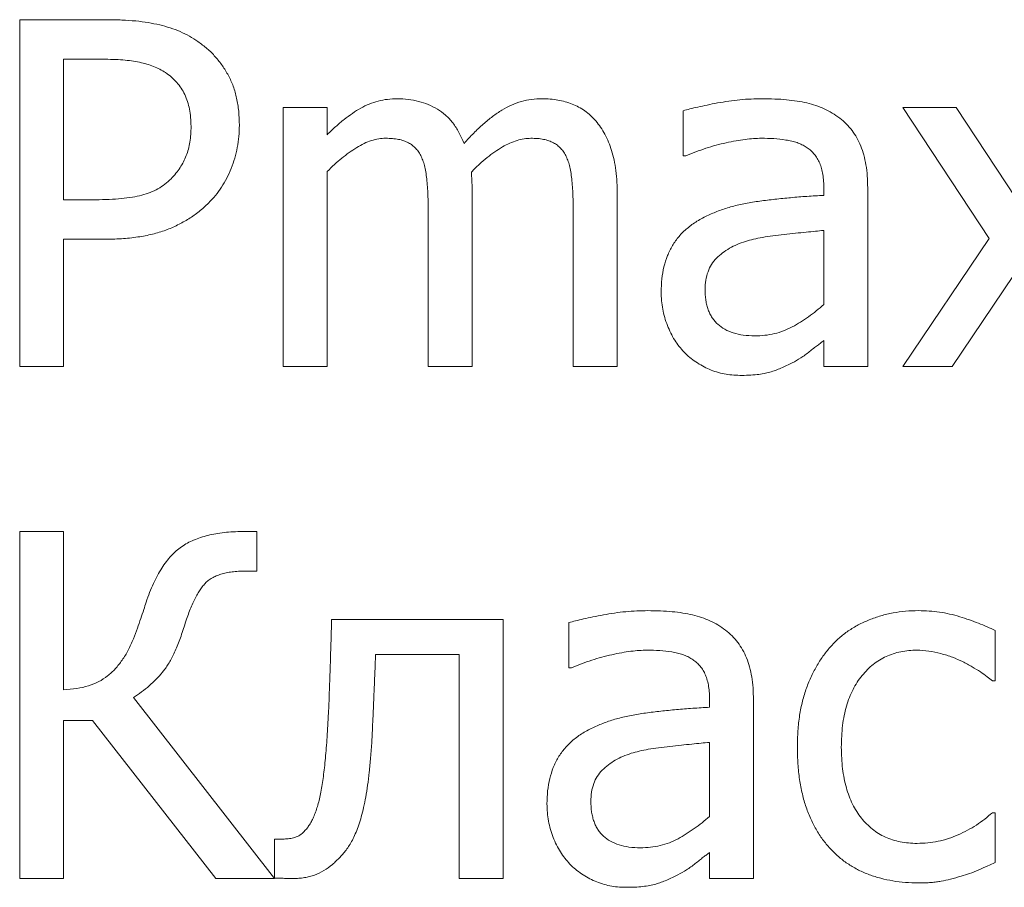
# Model space of a CAD drawing. Units: millimetres. Extents: x 4627 to 5572, y 1615 to 2761.
# Drawn here: x 4836 to 4837, y 1904 to 1905 of the extents above; entities that cross this region are included whole.
import ezdxf

# ---------------------------------------------------------------- set-up
doc = ezdxf.new("R2010")
doc.units = ezdxf.units.MM

msp = doc.modelspace()

# ---------------------------------------------------------------- linework, layer by layer
at = {"color": 7, "linetype": 'Continuous', "lineweight": 15}
for p, q in [((4836.40906, 1904.64455, -25.60975), (4836.40906, 1904.81465, -25.60975)), ((4836.40906, 1904.81465, -25.60975), (4836.45189, 1904.81465, -25.60975)), ((4836.4497, 1904.79527, -25.60975), (4836.43059, 1904.79527, -25.60975)), ((4836.43059, 1904.79527, -25.60975), (4836.43059, 1904.72637, -25.60975)), ((4836.53825, 1904.64455, -25.60975), (4836.53825, 1904.77159, -25.60975)), ((4836.53825, 1904.77159, -25.60975), (4836.55978, 1904.77159, -25.60975)), ((4836.55978, 1904.77159, -25.60975), (4836.55978, 1904.75826, -25.60975)), ((4836.73419, 1904.7479, -25.60975), (4836.73419, 1904.77, -25.60975)), ((4836.88417, 1904.70736, -25.60975), (4836.84184, 1904.77159, -25.60975)), ((4836.84184, 1904.77159, -25.60975), (4836.86798, 1904.77159, -25.60975)), ((4836.86798, 1904.77159, -25.60975), (4836.89739, 1904.72691, -25.60975)), ((4836.73543, 1904.7479, -25.60975), (4836.73419, 1904.7479, -25.60975)), ((4836.55978, 1904.74023, -25.60975), (4836.55978, 1904.64455, -25.60975)), ((4836.80309, 1904.72852, -25.60975), (4836.80309, 1904.73266, -25.60975)), ((4836.82462, 1904.73226, -25.60975), (4836.82462, 1904.64455, -25.60975)), ((4836.43059, 1904.72637, -25.60975), (4836.4463, 1904.72637, -25.60975)), ((4836.63083, 1904.72889, -25.60975), (4836.63083, 1904.64455, -25.60975)), ((4836.70189, 1904.72866, -25.60975), (4836.70189, 1904.64455, -25.60975)), ((4836.6093, 1904.64455, -25.60975), (4836.6093, 1904.7192, -25.60975)), ((4836.68036, 1904.64455, -25.60975), (4836.68036, 1904.7192, -25.60975)), ((4836.80309, 1904.675, -25.60975), (4836.80309, 1904.7113, -25.60975)), ((4836.4501, 1904.70699, -25.60975), (4836.43059, 1904.70699, -25.60975)), ((4836.43059, 1904.70699, -25.60975), (4836.43059, 1904.64455, -25.60975)), ((4836.84184, 1904.64455, -25.60975), (4836.88417, 1904.70736, -25.60975)), ((4836.89608, 1904.68919, -25.60975), (4836.866, 1904.64455, -25.60975)), ((4836.80309, 1904.64455, -25.60975), (4836.80309, 1904.6573, -25.60975)), ((4836.43059, 1904.64455, -25.60975), (4836.40906, 1904.64455, -25.60975)), ((4836.55978, 1904.64455, -25.60975), (4836.53825, 1904.64455, -25.60975)), ((4836.63083, 1904.64455, -25.60975), (4836.6093, 1904.64455, -25.60975)), ((4836.70189, 1904.64455, -25.60975), (4836.68036, 1904.64455, -25.60975)), ((4836.82462, 1904.64455, -25.60975), (4836.80309, 1904.64455, -25.60975)), ((4836.866, 1904.64455, -25.60975), (4836.84184, 1904.64455, -25.60975)), ((4836.40906, 1904.39356, -25.60975), (4836.40906, 1904.56366, -25.60975)), ((4836.40906, 1904.56366, -25.60975), (4836.43059, 1904.56366, -25.60975)), ((4836.43059, 1904.56366, -25.60975), (4836.43059, 1904.48614, -25.60975)), ((4836.51826, 1904.56366, -25.60975), (4836.52533, 1904.56366, -25.60975)), ((4836.52533, 1904.56366, -25.60975), (4836.52533, 1904.54428, -25.60975)), ((4836.52533, 1904.54428, -25.60975), (4836.51958, 1904.54428, -25.60975)), ((4836.56193, 1904.52059, -25.60975), (4836.64591, 1904.52059, -25.60975)), ((4836.64591, 1904.52059, -25.60975), (4836.64591, 1904.39356, -25.60975)), ((4836.6782, 1904.49691, -25.60975), (4836.6782, 1904.51901, -25.60975)), ((4836.88706, 1904.51511, -25.60975), (4836.88706, 1904.49045, -25.60975)), ((4836.62437, 1904.50337, -25.60975), (4836.58346, 1904.50337, -25.60975)), ((4836.62437, 1904.39356, -25.60975), (4836.62437, 1904.50337, -25.60975)), ((4836.67945, 1904.49691, -25.60975), (4836.6782, 1904.49691, -25.60975)), ((4836.88706, 1904.49045, -25.60975), (4836.88578, 1904.49045, -25.60975)), ((4836.4648, 1904.48227, -25.60975), (4836.53394, 1904.39356, -25.60975)), ((4836.7471, 1904.47753, -25.60975), (4836.7471, 1904.48167, -25.60975)), ((4836.76864, 1904.48126, -25.60975), (4836.76864, 1904.39356, -25.60975)), ((4836.44475, 1904.47107, -25.60975), (4836.43059, 1904.47107, -25.60975)), ((4836.43059, 1904.47107, -25.60975), (4836.43059, 1904.39356, -25.60975)), ((4836.50514, 1904.39356, -25.60975), (4836.44475, 1904.47107, -25.60975)), ((4836.7471, 1904.424, -25.60975), (4836.7471, 1904.4603, -25.60975)), ((4836.88578, 1904.42585, -25.60975), (4836.88706, 1904.42585, -25.60975)), ((4836.88706, 1904.42585, -25.60975), (4836.88706, 1904.40139, -25.60975)), ((4836.53394, 1904.39379, -25.60975), (4836.53394, 1904.41293, -25.60975)), ((4836.53394, 1904.41293, -25.60975), (4836.53865, 1904.41293, -25.60975)), ((4836.7471, 1904.39356, -25.60975), (4836.7471, 1904.40631, -25.60975)), ((4836.43059, 1904.39356, -25.60975), (4836.40906, 1904.39356, -25.60975)), ((4836.53394, 1904.39356, -25.60975), (4836.50514, 1904.39356, -25.60975)), ((4836.64591, 1904.39356, -25.60975), (4836.62437, 1904.39356, -25.60975)), ((4836.76864, 1904.39356, -25.60975), (4836.7471, 1904.39356, -25.60975))]:
    msp.add_line(p, q, dxfattribs=at)
for points, knots in [([(4836.45189, 1904.81465, -25.60975), (4836.45432, 1904.81462, -25.60975), (4836.459, 1904.81455, -25.60975), (4836.46574, 1904.81409, -25.60975), (4836.47191, 1904.81329, -25.60975), (4836.47757, 1904.81218, -25.60975), (4836.4828, 1904.81075, -25.60975), (4836.48768, 1904.80888, -25.60975), (4836.49224, 1904.80665, -25.60975), (4836.49504, 1904.80482, -25.60975), (4836.49643, 1904.80392, -25.60975)], [0, 0, 0, 0, 0.156896, 0.301816, 0.435226, 0.557564, 0.673138, 0.784559, 0.893498, 1, 1, 1, 1]), ([(4836.49643, 1904.80392, -25.60975), (4836.49796, 1904.80279, -25.60975), (4836.501, 1904.80055, -25.60975), (4836.505, 1904.79655, -25.60975), (4836.50846, 1904.79212, -25.60975), (4836.51147, 1904.78729, -25.60975), (4836.51385, 1904.78194, -25.60975), (4836.51552, 1904.77606, -25.60975), (4836.51654, 1904.76966, -25.60975), (4836.51666, 1904.76521, -25.60975), (4836.51672, 1904.76291, -25.60975)], [0, 0, 0, 0, 0.119543, 0.236653, 0.354095, 0.472429, 0.593575, 0.720488, 0.855354, 1, 1, 1, 1]), ([(4836.48055, 1904.78868, -25.60975), (4836.47962, 1904.78926, -25.60975), (4836.47774, 1904.79045, -25.60975), (4836.47461, 1904.79178, -25.60975), (4836.4713, 1904.79296, -25.60975), (4836.46771, 1904.79382, -25.60975), (4836.46381, 1904.79449, -25.60975), (4836.4595, 1904.79495, -25.60975), (4836.45475, 1904.79521, -25.60975), (4836.45143, 1904.79525, -25.60975), (4836.4497, 1904.79527, -25.60975)], [0, 0, 0, 0, 0.102778, 0.208675, 0.317736, 0.431465, 0.554189, 0.688523, 0.838056, 1, 1, 1, 1]), ([(4836.49303, 1904.76237, -25.60975), (4836.49299, 1904.76382, -25.60975), (4836.49292, 1904.76662, -25.60975), (4836.49235, 1904.77069, -25.60975), (4836.49137, 1904.77445, -25.60975), (4836.49002, 1904.77792, -25.60975), (4836.48828, 1904.78111, -25.60975), (4836.48607, 1904.78395, -25.60975), (4836.48356, 1904.78657, -25.60975), (4836.48156, 1904.78797, -25.60975), (4836.48055, 1904.78868, -25.60975)], [0, 0, 0, 0, 0.142786, 0.276791, 0.40364, 0.52478, 0.643556, 0.760318, 0.878376, 1, 1, 1, 1]), ([(4836.55978, 1904.75826, -25.60975), (4836.56114, 1904.75961, -25.60975), (4836.56379, 1904.76221, -25.60975), (4836.56792, 1904.7657, -25.60975), (4836.57203, 1904.76872, -25.60975), (4836.5761, 1904.77133, -25.60975), (4836.58032, 1904.77339, -25.60975), (4836.58472, 1904.77485, -25.60975), (4836.58933, 1904.77571, -25.60975), (4836.59247, 1904.77583, -25.60975), (4836.59406, 1904.77589, -25.60975)], [0, 0, 0, 0, 0.144586, 0.28122, 0.408634, 0.529841, 0.646692, 0.762842, 0.879305, 1, 1, 1, 1]), ([(4836.59406, 1904.77589, -25.60975), (4836.59586, 1904.77584, -25.60975), (4836.59939, 1904.77575, -25.60975), (4836.60451, 1904.77472, -25.60975), (4836.60934, 1904.77316, -25.60975), (4836.61382, 1904.77089, -25.60975), (4836.61794, 1904.76791, -25.60975), (4836.62149, 1904.76403, -25.60975), (4836.62454, 1904.75934, -25.60975), (4836.62602, 1904.7558, -25.60975), (4836.6268, 1904.75396, -25.60975)], [0, 0, 0, 0, 0.127574, 0.24998, 0.369054, 0.486899, 0.605362, 0.728161, 0.858217, 1, 1, 1, 1]), ([(4836.6268, 1904.75396, -25.60975), (4836.62836, 1904.75567, -25.60975), (4836.63135, 1904.75897, -25.60975), (4836.63606, 1904.76339, -25.60975), (4836.64066, 1904.7672, -25.60975), (4836.64528, 1904.77034, -25.60975), (4836.64996, 1904.77287, -25.60975), (4836.65485, 1904.77462, -25.60975), (4836.65992, 1904.77571, -25.60975), (4836.66337, 1904.77583, -25.60975), (4836.66512, 1904.77589, -25.60975)], [0, 0, 0, 0, 0.152415, 0.293327, 0.423874, 0.545008, 0.660184, 0.773134, 0.885412, 1, 1, 1, 1]), ([(4836.66512, 1904.77589, -25.60975), (4836.66643, 1904.77586, -25.60975), (4836.66901, 1904.77579, -25.60975), (4836.67279, 1904.77532, -25.60975), (4836.67638, 1904.77451, -25.60975), (4836.67979, 1904.77337, -25.60975), (4836.68302, 1904.77187, -25.60975), (4836.68607, 1904.77004, -25.60975), (4836.68885, 1904.76771, -25.60975), (4836.69051, 1904.76593, -25.60975), (4836.69136, 1904.76503, -25.60975)], [0, 0, 0, 0, 0.134259, 0.263663, 0.388264, 0.510442, 0.630471, 0.751395, 0.873524, 1, 1, 1, 1]), ([(4836.73419, 1904.77, -25.60975), (4836.73527, 1904.7703, -25.60975), (4836.73765, 1904.77095, -25.60975), (4836.74155, 1904.77189, -25.60975), (4836.7461, 1904.77285, -25.60975), (4836.75116, 1904.77385, -25.60975), (4836.75653, 1904.77475, -25.60975), (4836.76199, 1904.77544, -25.60975), (4836.76743, 1904.7758, -25.60975), (4836.77105, 1904.77586, -25.60975), (4836.77284, 1904.77589, -25.60975)], [0, 0, 0, 0, 0.086156, 0.188534, 0.306996, 0.441599, 0.583347, 0.723385, 0.862689, 1, 1, 1, 1]), ([(4836.77284, 1904.77589, -25.60975), (4836.77493, 1904.77586, -25.60975), (4836.77894, 1904.77581, -25.60975), (4836.78469, 1904.77547, -25.60975), (4836.78993, 1904.77478, -25.60975), (4836.79473, 1904.7739, -25.60975), (4836.79918, 1904.77265, -25.60975), (4836.80334, 1904.77098, -25.60975), (4836.80729, 1904.76895, -25.60975), (4836.80969, 1904.76723, -25.60975), (4836.81089, 1904.76637, -25.60975)], [0, 0, 0, 0, 0.156653, 0.300937, 0.432532, 0.553415, 0.667225, 0.77871, 0.889067, 1, 1, 1, 1]), ([(4836.69136, 1904.76503, -25.60975), (4836.69218, 1904.76401, -25.60975), (4836.69385, 1904.76195, -25.60975), (4836.69592, 1904.75845, -25.60975), (4836.69771, 1904.75462, -25.60975), (4836.69923, 1904.75041, -25.60975), (4836.70045, 1904.74574, -25.60975), (4836.70131, 1904.74054, -25.60975), (4836.7018, 1904.73478, -25.60975), (4836.70186, 1904.73076, -25.60975), (4836.70189, 1904.72866, -25.60975)], [0, 0, 0, 0, 0.101079, 0.205645, 0.314204, 0.42894, 0.552146, 0.687988, 0.837292, 1, 1, 1, 1]), ([(4836.81089, 1904.76637, -25.60975), (4836.812, 1904.76546, -25.60975), (4836.8142, 1904.76363, -25.60975), (4836.81703, 1904.76037, -25.60975), (4836.81941, 1904.75672, -25.60975), (4836.82133, 1904.75268, -25.60975), (4836.82281, 1904.74822, -25.60975), (4836.82388, 1904.74331, -25.60975), (4836.82452, 1904.73794, -25.60975), (4836.82459, 1904.7342, -25.60975), (4836.82462, 1904.73226, -25.60975)], [0, 0, 0, 0, 0.112404, 0.224808, 0.337478, 0.453746, 0.575517, 0.706362, 0.847465, 1, 1, 1, 1]), ([(4836.48324, 1904.73666, -25.60975), (4836.48406, 1904.73753, -25.60975), (4836.48566, 1904.73924, -25.60975), (4836.48767, 1904.74206, -25.60975), (4836.48937, 1904.74496, -25.60975), (4836.49074, 1904.74801, -25.60975), (4836.4918, 1904.75124, -25.60975), (4836.49252, 1904.75473, -25.60975), (4836.49297, 1904.75847, -25.60975), (4836.49301, 1904.76104, -25.60975), (4836.49303, 1904.76237, -25.60975)], [0, 0, 0, 0, 0.126333, 0.248146, 0.366465, 0.48252, 0.601376, 0.726647, 0.859571, 1, 1, 1, 1]), ([(4836.51672, 1904.76291, -25.60975), (4836.51668, 1904.76106, -25.60975), (4836.5166, 1904.75741, -25.60975), (4836.51578, 1904.75202, -25.60975), (4836.51456, 1904.74677, -25.60975), (4836.51279, 1904.74174, -25.60975), (4836.51064, 1904.73694, -25.60975), (4836.50801, 1904.73251, -25.60975), (4836.50507, 1904.72839, -25.60975), (4836.50276, 1904.72596, -25.60975), (4836.50161, 1904.72475, -25.60975)], [0, 0, 0, 0, 0.131192, 0.260382, 0.387742, 0.514624, 0.640166, 0.761611, 0.881187, 1, 1, 1, 1]), ([(4836.58844, 1904.75651, -25.60975), (4836.58729, 1904.75647, -25.60975), (4836.58493, 1904.75636, -25.60975), (4836.58138, 1904.75541, -25.60975), (4836.57774, 1904.754, -25.60975), (4836.57411, 1904.75194, -25.60975), (4836.57045, 1904.7495, -25.60975), (4836.5668, 1904.74673, -25.60975), (4836.56324, 1904.74362, -25.60975), (4836.56095, 1904.74138, -25.60975), (4836.55978, 1904.74023, -25.60975)], [0, 0, 0, 0, 0.101954, 0.209745, 0.324289, 0.448275, 0.57983, 0.714956, 0.85482, 1, 1, 1, 1]), ([(4836.60587, 1904.7475, -25.60975), (4836.60548, 1904.74823, -25.60975), (4836.60471, 1904.74965, -25.60975), (4836.60324, 1904.75154, -25.60975), (4836.6015, 1904.7531, -25.60975), (4836.59951, 1904.75436, -25.60975), (4836.59723, 1904.75536, -25.60975), (4836.59461, 1904.75606, -25.60975), (4836.59164, 1904.75644, -25.60975), (4836.58954, 1904.75649, -25.60975), (4836.58844, 1904.75651, -25.60975)], [0, 0, 0, 0, 0.119232, 0.231832, 0.342605, 0.453564, 0.569836, 0.698562, 0.841808, 1, 1, 1, 1]), ([(4836.6595, 1904.75651, -25.60975), (4836.65839, 1904.75646, -25.60975), (4836.65612, 1904.75635, -25.60975), (4836.65269, 1904.75547, -25.60975), (4836.64914, 1904.75416, -25.60975), (4836.64551, 1904.75224, -25.60975), (4836.64182, 1904.74982, -25.60975), (4836.638, 1904.74701, -25.60975), (4836.63417, 1904.74365, -25.60975), (4836.63168, 1904.74118, -25.60975), (4836.6304, 1904.73989, -25.60975)], [0, 0, 0, 0, 0.096355, 0.198086, 0.30785, 0.427067, 0.555366, 0.693345, 0.841305, 1, 1, 1, 1]), ([(4836.67693, 1904.7475, -25.60975), (4836.67655, 1904.74823, -25.60975), (4836.6758, 1904.74967, -25.60975), (4836.67429, 1904.75152, -25.60975), (4836.67259, 1904.75311, -25.60975), (4836.67059, 1904.75436, -25.60975), (4836.66832, 1904.75536, -25.60975), (4836.6657, 1904.75606, -25.60975), (4836.66272, 1904.75645, -25.60975), (4836.66061, 1904.75649, -25.60975), (4836.6595, 1904.75651, -25.60975)], [0, 0, 0, 0, 0.118359, 0.23189, 0.341402, 0.452293, 0.568492, 0.697139, 0.840295, 1, 1, 1, 1]), ([(4836.77254, 1904.75651, -25.60975), (4836.77126, 1904.75649, -25.60975), (4836.76859, 1904.75643, -25.60975), (4836.76444, 1904.756, -25.60975), (4836.75996, 1904.75528, -25.60975), (4836.75352, 1904.75397, -25.60975), (4836.74519, 1904.75177, -25.60975), (4836.73872, 1904.7492, -25.60975), (4836.73543, 1904.7479, -25.60975)], [0, 0, 0, 0, 0.100175, 0.208705, 0.326951, 0.455088, 0.72351, 1, 1, 1, 1]), ([(4836.79451, 1904.75214, -25.60975), (4836.79381, 1904.75256, -25.60975), (4836.79237, 1904.75343, -25.60975), (4836.78998, 1904.75442, -25.60975), (4836.78736, 1904.75516, -25.60975), (4836.78357, 1904.75584, -25.60975), (4836.77861, 1904.75642, -25.60975), (4836.77458, 1904.75648, -25.60975), (4836.77254, 1904.75651, -25.60975)], [0, 0, 0, 0, 0.107583, 0.221863, 0.340597, 0.46738, 0.730008, 1, 1, 1, 1]), ([(4836.80309, 1904.73266, -25.60975), (4836.80307, 1904.73387, -25.60975), (4836.80303, 1904.73617, -25.60975), (4836.80258, 1904.73944, -25.60975), (4836.8019, 1904.74235, -25.60975), (4836.80091, 1904.74492, -25.60975), (4836.79966, 1904.74715, -25.60975), (4836.79819, 1904.74912, -25.60975), (4836.79648, 1904.75081, -25.60975), (4836.79516, 1904.7517, -25.60975), (4836.79451, 1904.75214, -25.60975)], [0, 0, 0, 0, 0.163109, 0.309318, 0.442926, 0.564285, 0.67848, 0.786239, 0.894031, 1, 1, 1, 1]), ([(4836.6093, 1904.7192, -25.60975), (4836.60927, 1904.72205, -25.60975), (4836.6092, 1904.72754, -25.60975), (4836.60883, 1904.73423, -25.60975), (4836.60823, 1904.73911, -25.60975), (4836.60771, 1904.7423, -25.60975), (4836.60689, 1904.74506, -25.60975), (4836.6062, 1904.74672, -25.60975), (4836.60587, 1904.7475, -25.60975)], [0, 0, 0, 0, 0.297934, 0.574089, 0.69933, 0.81251, 0.911584, 1, 1, 1, 1]), ([(4836.68036, 1904.7192, -25.60975), (4836.68032, 1904.72205, -25.60975), (4836.68025, 1904.72754, -25.60975), (4836.67989, 1904.73423, -25.60975), (4836.67928, 1904.73911, -25.60975), (4836.67877, 1904.7423, -25.60975), (4836.67795, 1904.74506, -25.60975), (4836.67725, 1904.74672, -25.60975), (4836.67693, 1904.7475, -25.60975)], [0, 0, 0, 0, 0.297934, 0.574089, 0.69933, 0.81251, 0.911584, 1, 1, 1, 1]), ([(4836.4463, 1904.72637, -25.60975), (4836.44852, 1904.72639, -25.60975), (4836.45275, 1904.72643, -25.60975), (4836.45874, 1904.72687, -25.60975), (4836.46407, 1904.72756, -25.60975), (4836.4688, 1904.72851, -25.60975), (4836.47302, 1904.72986, -25.60975), (4836.47684, 1904.73165, -25.60975), (4836.48027, 1904.73391, -25.60975), (4836.48226, 1904.73575, -25.60975), (4836.48324, 1904.73666, -25.60975)], [0, 0, 0, 0, 0.169103, 0.321499, 0.457599, 0.578008, 0.68845, 0.794252, 0.897744, 1, 1, 1, 1]), ([(4836.6304, 1904.73989, -25.60975), (4836.63044, 1904.73919, -25.60975), (4836.63055, 1904.73764, -25.60975), (4836.63067, 1904.73512, -25.60975), (4836.63083, 1904.73216, -25.60975), (4836.63083, 1904.73004, -25.60975), (4836.63083, 1904.72889, -25.60975)], [0, 0, 0, 0, 0.192854, 0.422306, 0.688373, 1, 1, 1, 1]), ([(4836.74657, 1904.71883, -25.60975), (4836.74842, 1904.71963, -25.60975), (4836.75221, 1904.72126, -25.60975), (4836.7583, 1904.72315, -25.60975), (4836.76486, 1904.72466, -25.60975), (4836.77187, 1904.72575, -25.60975), (4836.77926, 1904.72664, -25.60975), (4836.78695, 1904.72741, -25.60975), (4836.79493, 1904.72806, -25.60975), (4836.80034, 1904.72837, -25.60975), (4836.80309, 1904.72852, -25.60975)], [0, 0, 0, 0, 0.104653, 0.214803, 0.330985, 0.454517, 0.583826, 0.718094, 0.856802, 1, 1, 1, 1]), ([(4836.50161, 1904.72475, -25.60975), (4836.5001, 1904.72334, -25.60975), (4836.49707, 1904.72051, -25.60975), (4836.49195, 1904.71696, -25.60975), (4836.48648, 1904.71387, -25.60975), (4836.48055, 1904.71131, -25.60975), (4836.47401, 1904.70935, -25.60975), (4836.46674, 1904.70796, -25.60975), (4836.45868, 1904.70712, -25.60975), (4836.45304, 1904.70704, -25.60975), (4836.4501, 1904.70699, -25.60975)], [0, 0, 0, 0, 0.111032, 0.221352, 0.332954, 0.446759, 0.566652, 0.698228, 0.842562, 1, 1, 1, 1]), ([(4836.72342, 1904.68115, -25.60975), (4836.72348, 1904.6833, -25.60975), (4836.72359, 1904.68746, -25.60975), (4836.72464, 1904.69345, -25.60975), (4836.7264, 1904.69894, -25.60975), (4836.72884, 1904.70397, -25.60975), (4836.73207, 1904.70852, -25.60975), (4836.73616, 1904.7125, -25.60975), (4836.74098, 1904.71608, -25.60975), (4836.74466, 1904.71789, -25.60975), (4836.74657, 1904.71883, -25.60975)], [0, 0, 0, 0, 0.136605, 0.264948, 0.385788, 0.502698, 0.619435, 0.73913, 0.864842, 1, 1, 1, 1]), ([(4836.80309, 1904.7113, -25.60975), (4836.80172, 1904.71118, -25.60975), (4836.79882, 1904.71093, -25.60975), (4836.79423, 1904.71043, -25.60975), (4836.78912, 1904.70995, -25.60975), (4836.78368, 1904.70935, -25.60975), (4836.77827, 1904.70873, -25.60975), (4836.77325, 1904.70796, -25.60975), (4836.76878, 1904.70708, -25.60975), (4836.76603, 1904.70631, -25.60975), (4836.76473, 1904.70595, -25.60975)], [0, 0, 0, 0, 0.106269, 0.224877, 0.357384, 0.503101, 0.648154, 0.778948, 0.895834, 1, 1, 1, 1]), ([(4836.76473, 1904.70595, -25.60975), (4836.76335, 1904.70548, -25.60975), (4836.76065, 1904.70455, -25.60975), (4836.75689, 1904.70265, -25.60975), (4836.75351, 1904.70037, -25.60975), (4836.75046, 1904.6978, -25.60975), (4836.74793, 1904.69472, -25.60975), (4836.74622, 1904.69102, -25.60975), (4836.7451, 1904.68683, -25.60975), (4836.745, 1904.68383, -25.60975), (4836.74495, 1904.68226, -25.60975)], [0, 0, 0, 0, 0.13093, 0.256112, 0.377311, 0.495807, 0.613272, 0.731712, 0.859681, 1, 1, 1, 1]), ([(4836.74495, 1904.68226, -25.60975), (4836.74497, 1904.68135, -25.60975), (4836.74502, 1904.6796, -25.60975), (4836.74527, 1904.67704, -25.60975), (4836.74578, 1904.67467, -25.60975), (4836.74647, 1904.67245, -25.60975), (4836.74727, 1904.67038, -25.60975), (4836.74838, 1904.66853, -25.60975), (4836.74963, 1904.66682, -25.60975), (4836.75158, 1904.66478, -25.60975), (4836.75458, 1904.66266, -25.60975), (4836.75885, 1904.66088, -25.60975), (4836.76381, 1904.65981, -25.60975), (4836.76734, 1904.65969, -25.60975), (4836.76921, 1904.65962, -25.60975)], [0, 0, 0, 0, 0.071884, 0.138775, 0.203132, 0.263444, 0.321909, 0.378341, 0.433504, 0.488703, 0.601179, 0.720772, 0.85246, 1, 1, 1, 1]), ([(4836.73466, 1904.65165, -25.60975), (4836.73383, 1904.65258, -25.60975), (4836.73217, 1904.65445, -25.60975), (4836.72996, 1904.65757, -25.60975), (4836.72805, 1904.66102, -25.60975), (4836.72642, 1904.66474, -25.60975), (4836.72506, 1904.66866, -25.60975), (4836.72414, 1904.67273, -25.60975), (4836.72354, 1904.67691, -25.60975), (4836.72346, 1904.67973, -25.60975), (4836.72342, 1904.68115, -25.60975)], [0, 0, 0, 0, 0.11517, 0.232434, 0.35407, 0.480379, 0.609097, 0.738386, 0.867646, 1, 1, 1, 1]), ([(4836.76921, 1904.65962, -25.60975), (4836.77087, 1904.65967, -25.60975), (4836.77414, 1904.65976, -25.60975), (4836.77891, 1904.66064, -25.60975), (4836.78344, 1904.662, -25.60975), (4836.78769, 1904.66401, -25.60975), (4836.79174, 1904.66637, -25.60975), (4836.79565, 1904.66902, -25.60975), (4836.79947, 1904.67186, -25.60975), (4836.80188, 1904.67395, -25.60975), (4836.80309, 1904.675, -25.60975)], [0, 0, 0, 0, 0.130828, 0.257227, 0.380075, 0.502511, 0.6259, 0.749286, 0.874098, 1, 1, 1, 1]), ([(4836.80309, 1904.6573, -25.60975), (4836.80262, 1904.65694, -25.60975), (4836.8016, 1904.65616, -25.60975), (4836.79994, 1904.65493, -25.60975), (4836.79809, 1904.65347, -25.60975), (4836.79541, 1904.65133, -25.60975), (4836.79201, 1904.64877, -25.60975), (4836.78905, 1904.64714, -25.60975), (4836.78764, 1904.64637, -25.60975)], [0, 0, 0, 0, 0.093744, 0.202755, 0.326704, 0.467006, 0.745428, 1, 1, 1, 1]), ([(4836.76191, 1904.64024, -25.60975), (4836.76062, 1904.64029, -25.60975), (4836.75806, 1904.64037, -25.60975), (4836.75425, 1904.64092, -25.60975), (4836.75056, 1904.64186, -25.60975), (4836.74699, 1904.64318, -25.60975), (4836.74359, 1904.64483, -25.60975), (4836.74038, 1904.64679, -25.60975), (4836.73736, 1904.64903, -25.60975), (4836.73556, 1904.65078, -25.60975), (4836.73466, 1904.65165, -25.60975)], [0, 0, 0, 0, 0.127736, 0.253233, 0.37914, 0.504426, 0.628948, 0.752413, 0.875983, 1, 1, 1, 1]), ([(4836.78764, 1904.64637, -25.60975), (4836.78581, 1904.64547, -25.60975), (4836.78226, 1904.64374, -25.60975), (4836.77761, 1904.64201, -25.60975), (4836.77367, 1904.64102, -25.60975), (4836.77022, 1904.6406, -25.60975), (4836.76624, 1904.64029, -25.60975), (4836.76341, 1904.64026, -25.60975), (4836.76191, 1904.64024, -25.60975)], [0, 0, 0, 0, 0.228709, 0.442479, 0.553675, 0.682996, 0.831644, 1, 1, 1, 1]), ([(4836.47103, 1904.52904, -25.60975), (4836.47158, 1904.53064, -25.60975), (4836.47265, 1904.53373, -25.60975), (4836.47451, 1904.53811, -25.60975), (4836.47649, 1904.54211, -25.60975), (4836.47862, 1904.5457, -25.60975), (4836.48081, 1904.54897, -25.60975), (4836.48323, 1904.55176, -25.60975), (4836.48572, 1904.55422, -25.60975), (4836.48839, 1904.5563, -25.60975), (4836.49124, 1904.55807, -25.60975), (4836.49435, 1904.55955, -25.60975), (4836.49771, 1904.56083, -25.60975), (4836.50132, 1904.56186, -25.60975), (4836.50519, 1904.56268, -25.60975), (4836.50931, 1904.56322, -25.60975), (4836.5137, 1904.56362, -25.60975), (4836.51672, 1904.56364, -25.60975), (4836.51826, 1904.56366, -25.60975)], [0, 0, 0, 0, 0.079263, 0.153418, 0.222724, 0.287955, 0.349156, 0.406536, 0.460776, 0.512795, 0.564694, 0.617795, 0.673994, 0.732516, 0.793718, 0.858948, 0.927486, 1, 1, 1, 1]), ([(4836.51958, 1904.54428, -25.60975), (4836.51845, 1904.54426, -25.60975), (4836.5163, 1904.54422, -25.60975), (4836.51318, 1904.54395, -25.60975), (4836.51032, 1904.5435, -25.60975), (4836.50772, 1904.54282, -25.60975), (4836.50537, 1904.54199, -25.60975), (4836.50331, 1904.54093, -25.60975), (4836.50146, 1904.53973, -25.60975), (4836.49988, 1904.53828, -25.60975), (4836.49848, 1904.53656, -25.60975), (4836.4971, 1904.53462, -25.60975), (4836.49581, 1904.53237, -25.60975), (4836.49447, 1904.52987, -25.60975), (4836.49322, 1904.52705, -25.60975), (4836.49197, 1904.52396, -25.60975), (4836.49076, 1904.52058, -25.60975), (4836.49002, 1904.51822, -25.60975), (4836.48963, 1904.51699, -25.60975)], [0, 0, 0, 0, 0.074971, 0.144174, 0.208729, 0.268345, 0.323342, 0.374618, 0.423252, 0.46993, 0.517808, 0.571035, 0.628483, 0.691167, 0.760256, 0.834565, 0.914211, 1, 1, 1, 1]), ([(4836.4648, 1904.51114, -25.60975), (4836.46545, 1904.51284, -25.60975), (4836.46671, 1904.51613, -25.60975), (4836.46834, 1904.5209, -25.60975), (4836.46983, 1904.52515, -25.60975), (4836.47065, 1904.52782, -25.60975), (4836.47103, 1904.52904, -25.60975)], [0, 0, 0, 0, 0.288163, 0.557072, 0.799013, 1, 1, 1, 1]), ([(4836.6782, 1904.51901, -25.60975), (4836.67929, 1904.51931, -25.60975), (4836.68167, 1904.51996, -25.60975), (4836.68557, 1904.52089, -25.60975), (4836.69012, 1904.52186, -25.60975), (4836.69518, 1904.52285, -25.60975), (4836.70055, 1904.52375, -25.60975), (4836.70601, 1904.52445, -25.60975), (4836.71145, 1904.52481, -25.60975), (4836.71506, 1904.52487, -25.60975), (4836.71686, 1904.5249, -25.60975)], [0, 0, 0, 0, 0.086156, 0.188534, 0.306996, 0.441599, 0.583347, 0.723385, 0.862689, 1, 1, 1, 1]), ([(4836.71686, 1904.5249, -25.60975), (4836.71895, 1904.52487, -25.60975), (4836.72295, 1904.52481, -25.60975), (4836.72871, 1904.52448, -25.60975), (4836.73395, 1904.52378, -25.60975), (4836.73875, 1904.5229, -25.60975), (4836.7432, 1904.52165, -25.60975), (4836.74735, 1904.51999, -25.60975), (4836.75131, 1904.51795, -25.60975), (4836.75371, 1904.51624, -25.60975), (4836.75491, 1904.51538, -25.60975)], [0, 0, 0, 0, 0.156653, 0.300937, 0.432532, 0.553415, 0.667225, 0.77871, 0.889067, 1, 1, 1, 1]), ([(4836.80669, 1904.50754, -25.60975), (4836.80798, 1904.50889, -25.60975), (4836.81057, 1904.5116, -25.60975), (4836.81509, 1904.51503, -25.60975), (4836.82002, 1904.51804, -25.60975), (4836.8254, 1904.52049, -25.60975), (4836.83109, 1904.52248, -25.60975), (4836.83705, 1904.52389, -25.60975), (4836.8432, 1904.52476, -25.60975), (4836.84737, 1904.52485, -25.60975), (4836.84948, 1904.5249, -25.60975)], [0, 0, 0, 0, 0.117597, 0.236644, 0.356677, 0.481431, 0.608777, 0.736827, 0.866835, 1, 1, 1, 1]), ([(4836.84948, 1904.5249, -25.60975), (4836.85122, 1904.52487, -25.60975), (4836.85467, 1904.52482, -25.60975), (4836.85978, 1904.5242, -25.60975), (4836.8648, 1904.52333, -25.60975), (4836.86968, 1904.52198, -25.60975), (4836.87438, 1904.52044, -25.60975), (4836.87886, 1904.51879, -25.60975), (4836.88309, 1904.51707, -25.60975), (4836.88576, 1904.51575, -25.60975), (4836.88706, 1904.51511, -25.60975)], [0, 0, 0, 0, 0.133147, 0.26361, 0.39362, 0.523367, 0.650704, 0.772397, 0.888634, 1, 1, 1, 1]), ([(4836.56035, 1904.4746, -25.60975), (4836.56043, 1904.47622, -25.60975), (4836.56061, 1904.47958, -25.60975), (4836.56079, 1904.48484, -25.60975), (4836.561, 1904.49051, -25.60975), (4836.56126, 1904.49856, -25.60975), (4836.5616, 1904.50863, -25.60975), (4836.56182, 1904.51667, -25.60975), (4836.56193, 1904.52059, -25.60975)], [0, 0, 0, 0, 0.105401, 0.219534, 0.343165, 0.475564, 0.744016, 1, 1, 1, 1]), ([(4836.48963, 1904.51699, -25.60975), (4836.48923, 1904.51577, -25.60975), (4836.48846, 1904.51339, -25.60975), (4836.48726, 1904.50995, -25.60975), (4836.48599, 1904.50677, -25.60975), (4836.48467, 1904.50385, -25.60975), (4836.48332, 1904.50119, -25.60975), (4836.48196, 1904.49876, -25.60975), (4836.48051, 1904.49662, -25.60975), (4836.47857, 1904.49408, -25.60975), (4836.47591, 1904.49124, -25.60975), (4836.47254, 1904.48799, -25.60975), (4836.46882, 1904.48498, -25.60975), (4836.46615, 1904.48318, -25.60975), (4836.4648, 1904.48227, -25.60975)], [0, 0, 0, 0, 0.088208, 0.171326, 0.24995, 0.322512, 0.390555, 0.454223, 0.513472, 0.567726, 0.672708, 0.779784, 0.888512, 1, 1, 1, 1]), ([(4836.75491, 1904.51538, -25.60975), (4836.75601, 1904.51446, -25.60975), (4836.75822, 1904.51264, -25.60975), (4836.76105, 1904.50938, -25.60975), (4836.76343, 1904.50573, -25.60975), (4836.76535, 1904.50169, -25.60975), (4836.76683, 1904.49722, -25.60975), (4836.7679, 1904.49232, -25.60975), (4836.76854, 1904.48694, -25.60975), (4836.7686, 1904.4832, -25.60975), (4836.76864, 1904.48126, -25.60975)], [0, 0, 0, 0, 0.112404, 0.224808, 0.337478, 0.453746, 0.575517, 0.706362, 0.847465, 1, 1, 1, 1]), ([(4836.43059, 1904.48614, -25.60975), (4836.43275, 1904.48628, -25.60975), (4836.43687, 1904.48655, -25.60975), (4836.44268, 1904.48788, -25.60975), (4836.4478, 1904.4899, -25.60975), (4836.45222, 1904.49279, -25.60975), (4836.45604, 1904.49637, -25.60975), (4836.45941, 1904.50065, -25.60975), (4836.46245, 1904.50558, -25.60975), (4836.464, 1904.50924, -25.60975), (4836.4648, 1904.51114, -25.60975)], [0, 0, 0, 0, 0.142938, 0.272219, 0.392244, 0.50532, 0.618608, 0.737261, 0.864001, 1, 1, 1, 1]), ([(4836.71656, 1904.50552, -25.60975), (4836.71528, 1904.50549, -25.60975), (4836.71261, 1904.50543, -25.60975), (4836.70845, 1904.50501, -25.60975), (4836.70398, 1904.50428, -25.60975), (4836.69754, 1904.50297, -25.60975), (4836.68921, 1904.50077, -25.60975), (4836.68273, 1904.49821, -25.60975), (4836.67945, 1904.49691, -25.60975)], [0, 0, 0, 0, 0.100175, 0.208705, 0.326951, 0.455088, 0.72351, 1, 1, 1, 1]), ([(4836.73853, 1904.50115, -25.60975), (4836.73783, 1904.50157, -25.60975), (4836.73639, 1904.50244, -25.60975), (4836.734, 1904.50343, -25.60975), (4836.73138, 1904.50416, -25.60975), (4836.72759, 1904.50485, -25.60975), (4836.72263, 1904.50542, -25.60975), (4836.7186, 1904.50549, -25.60975), (4836.71656, 1904.50552, -25.60975)], [0, 0, 0, 0, 0.107583, 0.221863, 0.340597, 0.46738, 0.730008, 1, 1, 1, 1]), ([(4836.79017, 1904.45791, -25.60975), (4836.79021, 1904.46062, -25.60975), (4836.7903, 1904.46586, -25.60975), (4836.79115, 1904.47344, -25.60975), (4836.79255, 1904.48045, -25.60975), (4836.7945, 1904.48689, -25.60975), (4836.79698, 1904.49278, -25.60975), (4836.79981, 1904.4982, -25.60975), (4836.80298, 1904.50316, -25.60975), (4836.80547, 1904.50609, -25.60975), (4836.80669, 1904.50754, -25.60975)], [0, 0, 0, 0, 0.151616, 0.293959, 0.426766, 0.551674, 0.670897, 0.784521, 0.894044, 1, 1, 1, 1]), ([(4836.84881, 1904.50552, -25.60975), (4836.84744, 1904.50548, -25.60975), (4836.84476, 1904.5054, -25.60975), (4836.84085, 1904.50482, -25.60975), (4836.83715, 1904.50384, -25.60975), (4836.83363, 1904.50251, -25.60975), (4836.83038, 1904.50069, -25.60975), (4836.82727, 1904.49858, -25.60975), (4836.82443, 1904.496, -25.60975), (4836.82179, 1904.49309, -25.60975), (4836.81938, 1904.48983, -25.60975), (4836.81735, 1904.4862, -25.60975), (4836.81557, 1904.48228, -25.60975), (4836.81419, 1904.47801, -25.60975), (4836.81301, 1904.47346, -25.60975), (4836.81228, 1904.46855, -25.60975), (4836.8118, 1904.46334, -25.60975), (4836.81173, 1904.45975, -25.60975), (4836.8117, 1904.45791, -25.60975)], [0, 0, 0, 0, 0.060378, 0.117841, 0.174073, 0.228691, 0.283329, 0.338038, 0.393702, 0.451791, 0.511211, 0.572093, 0.63493, 0.700581, 0.769396, 0.841967, 0.918896, 1, 1, 1, 1]), ([(4836.87108, 1904.4999, -25.60975), (4836.86947, 1904.50064, -25.60975), (4836.86605, 1904.50222, -25.60975), (4836.8605, 1904.50391, -25.60975), (4836.85469, 1904.50529, -25.60975), (4836.85073, 1904.50545, -25.60975), (4836.84881, 1904.50552, -25.60975)], [0, 0, 0, 0, 0.2298, 0.487687, 0.75083, 1, 1, 1, 1]), ([(4836.58346, 1904.50337, -25.60975), (4836.58334, 1904.50027, -25.60975), (4836.5831, 1904.49419, -25.60975), (4836.58272, 1904.48535, -25.60975), (4836.58242, 1904.47709, -25.60975), (4836.58215, 1904.47182, -25.60975), (4836.58202, 1904.46932, -25.60975)], [0, 0, 0, 0, 0.272696, 0.535527, 0.779577, 1, 1, 1, 1]), ([(4836.7471, 1904.48167, -25.60975), (4836.74709, 1904.48288, -25.60975), (4836.74705, 1904.48518, -25.60975), (4836.7466, 1904.48845, -25.60975), (4836.74591, 1904.49135, -25.60975), (4836.74493, 1904.49393, -25.60975), (4836.74368, 1904.49616, -25.60975), (4836.7422, 1904.49812, -25.60975), (4836.7405, 1904.49982, -25.60975), (4836.73918, 1904.50071, -25.60975), (4836.73853, 1904.50115, -25.60975)], [0, 0, 0, 0, 0.163109, 0.309318, 0.442926, 0.564285, 0.67848, 0.786239, 0.894031, 1, 1, 1, 1]), ([(4836.88578, 1904.49045, -25.60975), (4836.88491, 1904.49114, -25.60975), (4836.883, 1904.49267, -25.60975), (4836.87968, 1904.49497, -25.60975), (4836.8757, 1904.49753, -25.60975), (4836.87269, 1904.49908, -25.60975), (4836.87108, 1904.4999, -25.60975)], [0, 0, 0, 0, 0.190205, 0.42043, 0.690626, 1, 1, 1, 1]), ([(4836.69058, 1904.46784, -25.60975), (4836.69243, 1904.46863, -25.60975), (4836.69623, 1904.47027, -25.60975), (4836.70232, 1904.47215, -25.60975), (4836.70887, 1904.47367, -25.60975), (4836.71589, 1904.47476, -25.60975), (4836.72328, 1904.47565, -25.60975), (4836.73097, 1904.47642, -25.60975), (4836.73895, 1904.47706, -25.60975), (4836.74436, 1904.47737, -25.60975), (4836.7471, 1904.47753, -25.60975)], [0, 0, 0, 0, 0.104653, 0.214803, 0.330985, 0.454517, 0.583826, 0.718094, 0.856802, 1, 1, 1, 1]), ([(4836.54851, 1904.41667, -25.60975), (4836.54897, 1904.41716, -25.60975), (4836.54992, 1904.41818, -25.60975), (4836.55117, 1904.41998, -25.60975), (4836.55233, 1904.42202, -25.60975), (4836.55341, 1904.42431, -25.60975), (4836.55434, 1904.42686, -25.60975), (4836.55521, 1904.42966, -25.60975), (4836.55604, 1904.43271, -25.60975), (4836.55667, 1904.43607, -25.60975), (4836.55733, 1904.43971, -25.60975), (4836.55788, 1904.44369, -25.60975), (4836.55844, 1904.44801, -25.60975), (4836.55889, 1904.45266, -25.60975), (4836.55933, 1904.45767, -25.60975), (4836.55974, 1904.463, -25.60975), (4836.56006, 1904.46869, -25.60975), (4836.56025, 1904.47259, -25.60975), (4836.56035, 1904.4746, -25.60975)], [0, 0, 0, 0, 0.033715, 0.069453, 0.108836, 0.15092, 0.19575, 0.244456, 0.297156, 0.353714, 0.415121, 0.481881, 0.554117, 0.632348, 0.715544, 0.804834, 0.899637, 1, 1, 1, 1]), ([(4836.58202, 1904.46932, -25.60975), (4836.5819, 1904.46645, -25.60975), (4836.58168, 1904.46095, -25.60975), (4836.58108, 1904.45308, -25.60975), (4836.58043, 1904.44593, -25.60975), (4836.57962, 1904.43949, -25.60975), (4836.57873, 1904.4337, -25.60975), (4836.57768, 1904.42854, -25.60975), (4836.57657, 1904.42396, -25.60975), (4836.57565, 1904.42115, -25.60975), (4836.57522, 1904.41983, -25.60975)], [0, 0, 0, 0, 0.172068, 0.32959, 0.47256, 0.601806, 0.718038, 0.82285, 0.916971, 1, 1, 1, 1]), ([(4836.66744, 1904.43016, -25.60975), (4836.6675, 1904.43231, -25.60975), (4836.66761, 1904.43647, -25.60975), (4836.66866, 1904.44246, -25.60975), (4836.67042, 1904.44795, -25.60975), (4836.67285, 1904.45298, -25.60975), (4836.67609, 1904.45752, -25.60975), (4836.68017, 1904.46151, -25.60975), (4836.685, 1904.46508, -25.60975), (4836.68868, 1904.4669, -25.60975), (4836.69058, 1904.46784, -25.60975)], [0, 0, 0, 0, 0.136605, 0.264948, 0.385788, 0.502698, 0.619435, 0.73913, 0.864842, 1, 1, 1, 1]), ([(4836.7471, 1904.4603, -25.60975), (4836.74574, 1904.46018, -25.60975), (4836.74284, 1904.45993, -25.60975), (4836.73825, 1904.45943, -25.60975), (4836.73314, 1904.45896, -25.60975), (4836.7277, 1904.45836, -25.60975), (4836.72229, 1904.45774, -25.60975), (4836.71727, 1904.45697, -25.60975), (4836.7128, 1904.45609, -25.60975), (4836.71005, 1904.45532, -25.60975), (4836.70875, 1904.45495, -25.60975)], [0, 0, 0, 0, 0.106269, 0.224877, 0.357384, 0.503101, 0.648154, 0.778948, 0.895834, 1, 1, 1, 1]), ([(4836.80669, 1904.40775, -25.60975), (4836.80542, 1904.40918, -25.60975), (4836.80284, 1904.41209, -25.60975), (4836.79955, 1904.41705, -25.60975), (4836.79673, 1904.42254, -25.60975), (4836.79433, 1904.42855, -25.60975), (4836.79245, 1904.43512, -25.60975), (4836.79113, 1904.44224, -25.60975), (4836.79031, 1904.4499, -25.60975), (4836.79022, 1904.45519, -25.60975), (4836.79017, 1904.45791, -25.60975)], [0, 0, 0, 0, 0.105882, 0.215214, 0.328675, 0.447828, 0.573375, 0.706903, 0.84883, 1, 1, 1, 1]), ([(4836.8117, 1904.45791, -25.60975), (4836.81174, 1904.45611, -25.60975), (4836.81181, 1904.45259, -25.60975), (4836.81223, 1904.44747, -25.60975), (4836.81301, 1904.44266, -25.60975), (4836.81407, 1904.43816, -25.60975), (4836.81547, 1904.43395, -25.60975), (4836.81712, 1904.43003, -25.60975), (4836.81917, 1904.42646, -25.60975), (4836.82143, 1904.42317, -25.60975), (4836.82404, 1904.42029, -25.60975), (4836.82685, 1904.41772, -25.60975), (4836.82992, 1904.41556, -25.60975), (4836.83325, 1904.4138, -25.60975), (4836.83681, 1904.41245, -25.60975), (4836.8406, 1904.41147, -25.60975), (4836.84463, 1904.4109, -25.60975), (4836.84739, 1904.41082, -25.60975), (4836.84881, 1904.41078, -25.60975)], [0, 0, 0, 0, 0.079886, 0.155546, 0.226889, 0.295215, 0.359987, 0.422634, 0.483042, 0.541793, 0.599042, 0.654522, 0.709697, 0.764719, 0.820444, 0.877822, 0.93744, 1, 1, 1, 1]), ([(4836.70875, 1904.45495, -25.60975), (4836.70737, 1904.45448, -25.60975), (4836.70467, 1904.45356, -25.60975), (4836.70091, 1904.45165, -25.60975), (4836.69753, 1904.44938, -25.60975), (4836.69448, 1904.44681, -25.60975), (4836.69195, 1904.44373, -25.60975), (4836.69023, 1904.44002, -25.60975), (4836.68912, 1904.43583, -25.60975), (4836.68902, 1904.43284, -25.60975), (4836.68897, 1904.43127, -25.60975)], [0, 0, 0, 0, 0.13093, 0.256112, 0.377311, 0.495807, 0.613272, 0.731712, 0.859681, 1, 1, 1, 1]), ([(4836.68897, 1904.43127, -25.60975), (4836.68899, 1904.43036, -25.60975), (4836.68903, 1904.42861, -25.60975), (4836.68929, 1904.42605, -25.60975), (4836.6898, 1904.42367, -25.60975), (4836.69048, 1904.42146, -25.60975), (4836.69129, 1904.41939, -25.60975), (4836.6924, 1904.41754, -25.60975), (4836.69364, 1904.41583, -25.60975), (4836.6956, 1904.41379, -25.60975), (4836.69859, 1904.41167, -25.60975), (4836.70287, 1904.40989, -25.60975), (4836.70782, 1904.40881, -25.60975), (4836.71136, 1904.40869, -25.60975), (4836.71323, 1904.40863, -25.60975)], [0, 0, 0, 0, 0.071884, 0.138775, 0.203132, 0.263444, 0.321909, 0.378341, 0.433504, 0.488703, 0.601179, 0.720772, 0.85246, 1, 1, 1, 1]), ([(4836.67867, 1904.40065, -25.60975), (4836.67785, 1904.40158, -25.60975), (4836.67618, 1904.40345, -25.60975), (4836.67398, 1904.40658, -25.60975), (4836.67207, 1904.41002, -25.60975), (4836.67044, 1904.41375, -25.60975), (4836.66908, 1904.41766, -25.60975), (4836.66816, 1904.42174, -25.60975), (4836.66756, 1904.42591, -25.60975), (4836.66748, 1904.42873, -25.60975), (4836.66744, 1904.43016, -25.60975)], [0, 0, 0, 0, 0.11517, 0.232434, 0.35407, 0.480379, 0.609097, 0.738386, 0.867646, 1, 1, 1, 1]), ([(4836.71323, 1904.40863, -25.60975), (4836.71489, 1904.40867, -25.60975), (4836.71816, 1904.40876, -25.60975), (4836.72293, 1904.40964, -25.60975), (4836.72746, 1904.41101, -25.60975), (4836.73171, 1904.41302, -25.60975), (4836.73576, 1904.41538, -25.60975), (4836.73967, 1904.41803, -25.60975), (4836.74349, 1904.42087, -25.60975), (4836.74589, 1904.42296, -25.60975), (4836.7471, 1904.424, -25.60975)], [0, 0, 0, 0, 0.130828, 0.257227, 0.380075, 0.502511, 0.6259, 0.749286, 0.874098, 1, 1, 1, 1]), ([(4836.84881, 1904.41078, -25.60975), (4836.85055, 1904.41083, -25.60975), (4836.854, 1904.41094, -25.60975), (4836.85912, 1904.41174, -25.60975), (4836.86412, 1904.41304, -25.60975), (4836.86892, 1904.41492, -25.60975), (4836.87354, 1904.41717, -25.60975), (4836.87793, 1904.41972, -25.60975), (4836.88201, 1904.42262, -25.60975), (4836.88453, 1904.42478, -25.60975), (4836.88578, 1904.42585, -25.60975)], [0, 0, 0, 0, 0.127885, 0.25374, 0.37985, 0.506092, 0.632493, 0.756571, 0.878888, 1, 1, 1, 1]), ([(4836.57522, 1904.41983, -25.60975), (4836.57479, 1904.41863, -25.60975), (4836.57398, 1904.41635, -25.60975), (4836.57249, 1904.41322, -25.60975), (4836.57106, 1904.41045, -25.60975), (4836.56897, 1904.40736, -25.60975), (4836.56611, 1904.40399, -25.60975), (4836.56357, 1904.40161, -25.60975), (4836.5623, 1904.40042, -25.60975)], [0, 0, 0, 0, 0.161379, 0.307322, 0.439875, 0.557997, 0.779402, 1, 1, 1, 1]), ([(4836.53865, 1904.41293, -25.60975), (4836.53954, 1904.41298, -25.60975), (4836.54131, 1904.41306, -25.60975), (4836.54394, 1904.41362, -25.60975), (4836.54648, 1904.41474, -25.60975), (4836.54782, 1904.41602, -25.60975), (4836.54851, 1904.41667, -25.60975)], [0, 0, 0, 0, 0.245782, 0.490406, 0.740227, 1, 1, 1, 1]), ([(4836.84948, 1904.3914, -25.60975), (4836.84735, 1904.39146, -25.60975), (4836.84315, 1904.39157, -25.60975), (4836.83698, 1904.3923, -25.60975), (4836.83109, 1904.39361, -25.60975), (4836.82546, 1904.39532, -25.60975), (4836.82016, 1904.39761, -25.60975), (4836.81526, 1904.40047, -25.60975), (4836.81069, 1904.40378, -25.60975), (4836.80802, 1904.40643, -25.60975), (4836.80669, 1904.40775, -25.60975)], [0, 0, 0, 0, 0.135793, 0.267409, 0.394585, 0.519482, 0.641655, 0.761314, 0.880281, 1, 1, 1, 1]), ([(4836.7471, 1904.40631, -25.60975), (4836.74663, 1904.40595, -25.60975), (4836.74562, 1904.40517, -25.60975), (4836.74396, 1904.40394, -25.60975), (4836.74211, 1904.40248, -25.60975), (4836.73943, 1904.40034, -25.60975), (4836.73602, 1904.39777, -25.60975), (4836.73307, 1904.39615, -25.60975), (4836.73166, 1904.39537, -25.60975)], [0, 0, 0, 0, 0.093744, 0.202755, 0.326704, 0.467006, 0.745428, 1, 1, 1, 1]), ([(4836.5623, 1904.40042, -25.60975), (4836.56094, 1904.39937, -25.60975), (4836.55824, 1904.39729, -25.60975), (4836.55436, 1904.39547, -25.60975), (4836.55112, 1904.39449, -25.60975), (4836.54855, 1904.39395, -25.60975), (4836.54584, 1904.3936, -25.60975), (4836.54398, 1904.39357, -25.60975), (4836.54303, 1904.39356, -25.60975)], [0, 0, 0, 0, 0.246907, 0.487306, 0.608446, 0.733416, 0.863144, 1, 1, 1, 1]), ([(4836.70593, 1904.38925, -25.60975), (4836.70463, 1904.38929, -25.60975), (4836.70207, 1904.38938, -25.60975), (4836.69827, 1904.38992, -25.60975), (4836.69457, 1904.39087, -25.60975), (4836.691, 1904.39218, -25.60975), (4836.6876, 1904.39383, -25.60975), (4836.6844, 1904.3958, -25.60975), (4836.68138, 1904.39804, -25.60975), (4836.67958, 1904.39978, -25.60975), (4836.67867, 1904.40065, -25.60975)], [0, 0, 0, 0, 0.127736, 0.253233, 0.37914, 0.504426, 0.628948, 0.752413, 0.875983, 1, 1, 1, 1]), ([(4836.88706, 1904.40139, -25.60975), (4836.88586, 1904.40084, -25.60975), (4836.88321, 1904.39963, -25.60975), (4836.87907, 1904.39776, -25.60975), (4836.87476, 1904.39596, -25.60975), (4836.87182, 1904.3951, -25.60975), (4836.87044, 1904.3947, -25.60975)], [0, 0, 0, 0, 0.220709, 0.487676, 0.760359, 1, 1, 1, 1]), ([(4836.54303, 1904.39356, -25.60975), (4836.5423, 1904.39357, -25.60975), (4836.54066, 1904.39359, -25.60975), (4836.53818, 1904.39364, -25.60975), (4836.53588, 1904.39376, -25.60975), (4836.53449, 1904.39378, -25.60975), (4836.53394, 1904.39379, -25.60975)], [0, 0, 0, 0, 0.240678, 0.540655, 0.81855, 1, 1, 1, 1]), ([(4836.73166, 1904.39537, -25.60975), (4836.72983, 1904.39448, -25.60975), (4836.72627, 1904.39275, -25.60975), (4836.72163, 1904.39102, -25.60975), (4836.71769, 1904.39003, -25.60975), (4836.71423, 1904.38961, -25.60975), (4836.71026, 1904.38929, -25.60975), (4836.70743, 1904.38926, -25.60975), (4836.70593, 1904.38925, -25.60975)], [0, 0, 0, 0, 0.228709, 0.442479, 0.553675, 0.682996, 0.831644, 1, 1, 1, 1]), ([(4836.87044, 1904.3947, -25.60975), (4836.86872, 1904.39421, -25.60975), (4836.86547, 1904.3933, -25.60975), (4836.86141, 1904.39235, -25.60975), (4836.8582, 1904.39184, -25.60975), (4836.85558, 1904.39157, -25.60975), (4836.85263, 1904.39146, -25.60975), (4836.85057, 1904.39142, -25.60975), (4836.84948, 1904.3914, -25.60975)], [0, 0, 0, 0, 0.25199, 0.475271, 0.585573, 0.709353, 0.846839, 1, 1, 1, 1])]:
    msp.add_open_spline(points, degree=3, knots=knots, dxfattribs=at)

doc.saveas('drawing.dxf')
